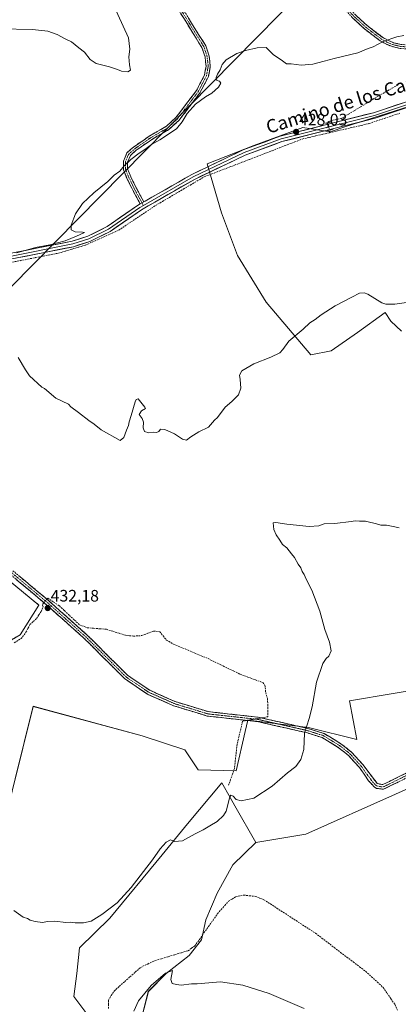
# Model space of a CAD drawing. Units: metres. Extents: x 598239 to 601730, y 4655094 to 4657455.
# Drawn here: x 599991 to 600220, y 4656050 to 4656645 of the extents above; entities that cross this region are included whole.
import ezdxf
from ezdxf.enums import TextEntityAlignment as Align

# ---------------------------------------------------------------- set-up
doc = ezdxf.new("R2010")
doc.units = ezdxf.units.M
doc.header["$MEASUREMENT"] = 0
for name, pattern in [('TRAZO_Y_PUNTO', [1, 0.5, -0.25, 0, -0.25]), ('TRAZOS', [0.75, 0.5, -0.25]), ('TRAZOS2', [0.375, 0.25, -0.125]), ('TRAZOSX2', [1.5, 1, -0.5])]:
    doc.linetypes.add(name, pattern=pattern)
for name, color, linetype, lineweight in [('Alambrada', 19, 'TRAZOS', 0), ('Camino', 19, 'TRAZOSX2', 0), ('Camino Cxs', 19, 'Continuous', 0), ('Camino eje', 19, 'TRAZO_Y_PUNTO', 0), ('Carátula', 7, 'Continuous', 5), ('Corriente artificial lineal', 5, 'TRAZOSX2', 13), ('Corriente artificial lineal oculto', 135, 'TRAZO_Y_PUNTO', 13), ('Cultivos herbáceos CxS', 92, 'Continuous', 0), ('Cultivos leñosos CxS', 92, 'Continuous', 0), ('Curva de nivel normal', 36, 'Continuous', 0), ('Layer 0', 7, 'Continuous', 0), ('Núcleo urbano CxS', 19, 'Continuous', 0), ('Pastizal CxS', 92, 'Continuous', 0), ('Puente lineal', 2, 'TRAZOS2', 0), ('Punto de cota en terreno', 7, 'Continuous', 0), ('Rótulo de punto de cota en terreno', 19, 'Continuous', 0), ('Tendido', 6, 'Continuous', 0), ('Texto cartográfico', 19, 'Continuous', 0)]:
    doc.layers.add(name, color=color, linetype=linetype, lineweight=lineweight)
doc.styles.add('Arial', font='txt', dxfattribs={"height": 0.2})

# ---------------------------------------------------------------- blocks, each defined once
blk = doc.blocks.new('*U150')
at = {"layer": 'Cultivos herbáceos CxS', "color": 92, "linetype": 'Continuous', "lineweight": 0}
for points in [[(600064.9419, 4656043.0129, 440.6085), (600068.6573, 4656057.6537, 440.4183), (600079.3847, 4656068.5323, 440.0252), (600093.2881, 4656079.4337, 439.7942), (600100.8469, 4656089.0195, 439.5821), (600103.3085, 4656101.1087, 439.1597), (600110.1919, 4656117.0435, 439.0181), (600119.6063, 4656134.2667, 438.5483), (600133.4923, 4656147.7099, 438.2713), (600163.7919, 4656152.8025, 437.7965), (600272.0845, 4656201.0915, 436.6139)], [(600289.3831, 4656612.1935, 427.2564), (600187.3337, 4656579.7645, 427.5238), (600178.4879, 4656576.7491, 427.5575), (600161.8325, 4656579.5253, 427.8391), (600132.3863, 4656568.4835, 428.1394), (600104.1671, 4656557.4419, 428.3152), (600112.7553, 4656527.9961, 428.1948), (600122.5703, 4656502.2317, 428.5831), (600139.7467, 4656474.0133, 429.0401), (600166.7383, 4656442.1143, 431.1499), (600179.0075, 4656444.5677, 431.9255), (600194.9577, 4656455.6095, 431.7164), (600211.6977, 4656467.7833, 431.025), (600215.0065, 4656462.5835, 431.7046), (600221.5625, 4656456.4461, 431.709)], [(600269.1587, 4656246.4559, 435.582), (600190.1347, 4656233.2863, 436.68), (600194.5243, 4656209.8729, 436.8724), (600165.2563, 4656217.1899, 435.3608), (600141.7275, 4656220.0137, 434.12), (600135.8993, 4656220.7131, 433.9535), (600128.6715, 4656221.5805, 433.7211), (600127.0813, 4656214.6425, 433.8833), (600121.6631, 4656191.0023, 434.3417), (600098.7109, 4656191.5491, 433.2484), (600090.6917, 4656203.5777, 432.8767), (600064.9153, 4656212.1699, 432.7872), (599999.0423, 4656229.9273, 433.0983), (599961.0237, 4656077.3179, 436.4798)], [(599985.0101, 4656269.4001, 432.4749), (599991.2401, 4656273.1401, 432.3532), (600002.6501, 4656291.0001, 432.061), (599980.6301, 4656309.0601, 432.3426)]]:
    blk.add_polyline3d(points, dxfattribs=at)
blk = doc.blocks.new('*U201')
at = {"layer": 'Curva de nivel normal', "color": 36, "linetype": 'Continuous', "lineweight": 0}
blk.add_polyline3d([(600040.55, 4656668.95, 435), (600056.67, 4656633.59, 435), (600057.54, 4656626.73, 435), (600056.98, 4656622.18, 435), (600057.26, 4656617.35, 435), (600057.92, 4656614.06, 435), (600056.34, 4656613.05, 435), (600052.44, 4656613.44, 435), (600050.03, 4656614.51, 435), (600045.13, 4656616.1, 435), (600037.17, 4656618.13, 435), (600033.47, 4656620.42, 435), (600030.13, 4656624.88, 435), (600026.8, 4656627.63, 435), (600022.31, 4656631.17, 435), (600018.46, 4656632.99, 435), (600013.65, 4656635.51, 435), (600007.95, 4656637.68, 435), (599998.67, 4656638.67, 435), (599979.02, 4656639.08, 435), (599966.18, 4656641.04, 435), (599961.07, 4656644.44, 435), (599958.97, 4656647.52, 435)], dxfattribs=at)
blk = doc.blocks.new('*U205')
at = {"layer": 'Curva de nivel normal', "color": 36, "linetype": 'Continuous', "lineweight": 0}
for points in [[(600231.69, 4656474.68, 430), (600217.45, 4656472.84, 430), (600212.06, 4656472.78, 430), (600209.65, 4656473.65, 430), (600201.17, 4656478.72, 430), (600199.02, 4656479.52, 430), (600196.07, 4656479.39, 430), (600191.56, 4656476.98, 430), (600181.43, 4656471.69, 430), (600172.96, 4656466.42, 430), (600169.44, 4656463.52, 430), (600166.1, 4656461.44, 430), (600162.1, 4656457.68, 430), (600153.44, 4656450.52, 430), (600149.95, 4656445.34, 430), (600148.14, 4656443.37, 430), (600142.61, 4656440.74, 430), (600132.44, 4656436.71, 430), (600125.07, 4656432.53, 430), (600123.7, 4656429.81, 430), (600124.17, 4656427.27, 430), (600124.44, 4656422.13, 430), (600123.07, 4656417.95, 430), (600118.98, 4656414.06, 430), (600114.96, 4656410.53, 430), (600110.49, 4656404.29, 430), (600108.68, 4656402.77, 430), (600104.96, 4656398.54, 430), (600099.18, 4656395.58, 430), (600094.3, 4656392.6, 430), (600091.78, 4656390.7, 430), (600089.28, 4656391.18, 430), (600084.47, 4656394.48, 430), (600078.62, 4656397.16, 430), (600075.98, 4656397.32, 430), (600074.91, 4656395.9, 430), (600073.65, 4656395.32, 430), (600071.64, 4656395.42, 430), (600068.87, 4656395.08, 430), (600066.25, 4656395.84, 430), (600065.6, 4656398.02, 430), (600065.79, 4656401.47, 430), (600064.91, 4656403.8, 430), (600063.16, 4656406.22, 430), (600064.56, 4656408.31, 430), (600066.88, 4656409.71, 430), (600066.64, 4656410.51, 430), (600062.53, 4656415.56, 430), (600061.24, 4656415.22, 430), (600060.61, 4656413.79, 430), (600058.39, 4656405.57, 430), (600057.08, 4656401.71, 430), (600056.6, 4656399.59, 430), (600055.41, 4656396.74, 430), (600053.85, 4656392.26, 430), (600051.6, 4656390.44, 430), (600040.24, 4656396.98, 430), (600036, 4656400.35, 430), (600032.7, 4656402.44, 430), (600026.53, 4656407.4, 430), (600021.85, 4656410.72, 430), (600020.43, 4656412.3, 430), (600012.78, 4656416.03, 430), (600005.95, 4656421.82, 430), (600004.36, 4656422.56, 430), (599997, 4656429.54, 430), (599994.57, 4656433.07, 430), (599990.07, 4656440.57, 430)], [(599989.19, 4656503.79, 430), (600000.5, 4656507.04, 430), (600009.15, 4656508.67, 430), (600018.44, 4656511.05, 430), (600025.33, 4656513.8, 430), (600030.07, 4656515.98, 430), (600028.85, 4656516.21, 430), (600024.45, 4656516.41, 430), (600022.07, 4656517.68, 430), (600022.06, 4656520.45, 430), (600024.74, 4656527.26, 430), (600028.94, 4656533.64, 430), (600035.7, 4656539.97, 430), (600044.31, 4656546.84, 430), (600048.11, 4656550.64, 430), (600051.45, 4656553.14, 430), (600054.11, 4656556.38, 430), (600058.11, 4656560.12, 430), (600063.2, 4656563.95, 430), (600066.6, 4656566.12, 430), (600070.47, 4656569.14, 430), (600075.6, 4656571.95, 430), (600085.61, 4656578.62, 430), (600089.09, 4656582.95, 430), (600092.1, 4656587.8, 430), (600097.09, 4656593.49, 430), (600103.08, 4656598.04, 430), (600107.04, 4656600.24, 430), (600111.06, 4656603.76, 430), (600112.33, 4656606.28, 430), (600111.55, 4656607.42, 430), (600109.97, 4656607.87, 430), (600109.7, 4656609.62, 430), (600110.5, 4656611.73, 430), (600112.09, 4656614.33, 430), (600113.17, 4656617.4, 430), (600115.73, 4656620.2, 430), (600122.12, 4656624.13, 430), (600127.32, 4656625.88, 430), (600134.42, 4656627.5, 430), (600139.77, 4656627.74, 430), (600144.05, 4656623.52, 430), (600149.56, 4656619.6, 430), (600152.06, 4656617.93, 430), (600154.95, 4656617.82, 430), (600160.87, 4656617.07, 430), (600167.94, 4656617.78, 430), (600174.77, 4656619.42, 430), (600180.77, 4656621.19, 430), (600195.1, 4656624.6, 430), (600201.44, 4656627.24, 430), (600204.44, 4656628.18, 430), (600210.44, 4656631.43, 430), (600218.62, 4656634.13, 430), (600222.82, 4656634.95, 430)]]:
    blk.add_polyline3d(points, dxfattribs=at)
blk = doc.blocks.new('5PATER')
at = {"layer": 'Carátula', "linetype": 'Continuous', "lineweight": 5}
h = blk.add_hatch(color=250, dxfattribs=at)
edge = h.paths.add_edge_path()
edge.add_ellipse((0, 0.01), major_axis=(-1.33, -1.34), ratio=0.999422, start_angle=0, end_angle=360)

msp = doc.modelspace()

# ---------------------------------------------------------------- linework, layer by layer
at = {"layer": 'Alambrada', "color": 19, "linetype": 'TRAZOS', "lineweight": 0}
msp.add_polyline3d([(599974.33, 4656311.86, 432.28), (599980.63, 4656309.06, 432.32), (600002.65, 4656291, 432.28), (599991.24, 4656273.14, 432.19), (599985.01, 4656269.4, 432.26)], dxfattribs=at)
at = {"layer": 'Camino', "color": 19, "linetype": 'TRAZOSX2', "lineweight": 0}
for points in [[(600088.97, 4656774.78), (600090.5, 4656772.18), (600095.68, 4656764.48), (600124.9, 4656727.77), (600156.65, 4656691.92), (600182.05, 4656660.44), (600193.5, 4656647.61), (600200.75, 4656640.94), (600209.96, 4656633.95), (600213.2, 4656632.11), (600216.67, 4656630.66), (600221.1, 4656629.65), (600226.08, 4656629.26), (600246.25, 4656630.71), (600253.74, 4656630.91), (600257.24, 4656631.49), (600260.54, 4656632.29), (600262.85, 4656633.57), (600267.12, 4656636.59), (600274.7, 4656641.36), (600280.45, 4656643.82), (600283.48, 4656644.53)], [(600285.47, 4656641.99), (600283.82, 4656642.04), (600281.23, 4656641.44), (600275.87, 4656639.14), (600268.51, 4656634.51), (600264.18, 4656631.45), (600261.46, 4656629.95), (600257.74, 4656629.03), (600253.97, 4656628.42), (600246.38, 4656628.22), (600226.07, 4656626.76), (600220.73, 4656627.17), (600215.9, 4656628.27), (600212.09, 4656629.86), (600208.58, 4656631.86), (600199.14, 4656639.02), (600191.71, 4656645.85), (600180.14, 4656658.82), (600154.72, 4656690.33), (600122.99, 4656726.16), (600101.54, 4656753.1)], [(600063.77, 4656533.28), (600059.25, 4656541.6), (600055.77, 4656548.68), (600053.68, 4656553.97), (600053.68, 4656559.09), (600055.74, 4656564.08), (600059.71, 4656567.63), (600069.21, 4656574.18), (600079.59, 4656580.23), (600085.36, 4656585.49), (600089.92, 4656591.48), (600097.79, 4656601.84), (600102.55, 4656611.11), (600103.54, 4656616.43), (600102.92, 4656622.07), (600101.02, 4656627.76), (600095.68, 4656636.23), (600083.5, 4656656.09)], [(600085.64, 4656657.38), (600097.8, 4656637.55), (600103.3, 4656628.83), (600105.37, 4656622.61), (600106.07, 4656616.34), (600104.94, 4656610.29), (600099.92, 4656600.51), (600091.91, 4656589.97), (600087.21, 4656583.79), (600081.08, 4656578.2), (600070.55, 4656572.07), (600061.26, 4656565.66), (600057.83, 4656562.6), (600056.18, 4656558.59), (600056.18, 4656554.45), (600058.06, 4656549.69), (600061.47, 4656542.75), (600065.94, 4656534.52)], [(599986.84, 4656311.83), (600008.97, 4656293.28), (600031.83, 4656272.86), (600056.11, 4656248.7), (600069.56, 4656239.6), (600084.86, 4656232.81), (600104.77, 4656226.71), (600135, 4656223.36), (600164.86, 4656216.64), (600174.77, 4656213.5), (600184.88, 4656207.38), (600191.27, 4656202.3), (600198.29, 4656194.63), (600206.83, 4656183.29), (600210.2, 4656182.63), (600231.97, 4656193.37)], [(600210.67, 4656179.85), (600206.46, 4656180.39), (600205.12, 4656181.17), (600201.59, 4656185.01), (600196.18, 4656192.95), (600189.43, 4656200.32), (600183.34, 4656205.16), (600173.65, 4656211.03), (600164.15, 4656214.04), (600134.55, 4656220.7), (600104.22, 4656224.06), (600083.92, 4656230.28), (600068.25, 4656237.23), (600054.39, 4656246.61), (600029.98, 4656270.9), (600007.2, 4656291.25), (599985.29, 4656309.62)], [(600233.06, 4656190.9), (600210.67, 4656179.85)]]:
    msp.add_lwpolyline(points, dxfattribs=at)
at = {"layer": 'Camino Cxs', "color": 19, "linetype": 'Continuous', "lineweight": 0}
msp.add_lwpolyline([(600065.94, 4656534.52), (600063.77, 4656533.28)], dxfattribs=at)
for points in [[(600092.93, 4656645.49, 431.26), (600095.37, 4656641.52, 431.11), (600097.8, 4656637.55, 430.96), (600099.63, 4656634.65, 430.87), (600101.47, 4656631.74, 430.75), (600103.3, 4656628.83, 430.6), (600104.34, 4656625.72, 430.48), (600105.37, 4656622.61, 430.36), (600105.72, 4656619.48, 430.3), (600106.07, 4656616.34, 430.22), (600105.51, 4656613.32, 430.21), (600104.94, 4656610.29, 430.22), (600103.27, 4656607.03, 430.29), (600101.59, 4656603.77, 430.33), (600099.92, 4656600.51, 430.33), (600097.25, 4656596.99, 430.28), (600094.58, 4656593.48, 430.03), (600091.91, 4656589.97, 430.1), (600089.56, 4656586.88, 429.97), (600087.21, 4656583.79, 430.02), (600084.14, 4656581, 429.98), (600081.08, 4656578.2, 430), (600077.57, 4656576.16, 429.96), (600074.06, 4656574.12, 430.05), (600070.55, 4656572.07, 429.93), (600067.46, 4656569.94, 430.04), (600064.36, 4656567.8, 430.07), (600061.26, 4656565.66, 430.14), (600057.83, 4656562.6, 430.16), (600056.18, 4656558.59, 429.96), (600056.18, 4656554.45, 429.33), (600057.12, 4656552.07, 429.11), (600058.06, 4656549.69, 429.08), (600059.76, 4656546.22, 429), (600061.47, 4656542.75, 428.88), (600063.7, 4656538.64, 428.81), (600065.94, 4656534.52, 428.67), (600063.77, 4656533.28, 428.74), (600061.51, 4656537.44, 428.83), (600059.25, 4656541.6, 428.98), (600057.51, 4656545.14, 429.07), (600055.77, 4656548.68, 429.17), (600054.73, 4656551.33, 429.34), (600053.68, 4656553.97, 429.65), (600053.68, 4656556.53, 430.07), (600053.68, 4656559.09, 430.41), (600054.71, 4656561.58, 430.38), (600055.74, 4656564.08, 430.41), (600057.73, 4656565.86, 430.33), (600059.71, 4656567.63, 430.28), (600062.88, 4656569.82, 430.22), (600066.05, 4656572, 430.17), (600069.21, 4656574.18, 430.13), (600072.67, 4656576.2, 430.1), (600076.13, 4656578.21, 430.08), (600079.59, 4656580.23, 430.11), (600082.47, 4656582.86, 430.14), (600085.36, 4656585.49, 430.23), (600087.64, 4656588.48, 430.28), (600089.92, 4656591.48, 430.37), (600092.54, 4656594.93, 430.5), (600095.17, 4656598.39, 430.71), (600097.79, 4656601.84, 430.62), (600099.38, 4656604.93, 430.58), (600100.97, 4656608.02, 430.46), (600102.55, 4656611.11, 430.38), (600103.05, 4656613.77, 430.38), (600103.54, 4656616.43, 430.39), (600103.23, 4656619.25, 430.44), (600102.92, 4656622.07, 430.48), (600101.97, 4656624.91, 430.57), (600101.02, 4656627.76, 430.66), (600099.24, 4656630.58, 430.78), (600097.46, 4656633.41, 430.88), (600095.68, 4656636.23, 430.98), (600093.24, 4656640.21, 431.12), (600090.8, 4656644.18, 431.27), (600088.37, 4656648.15, 431.43)], [(600220.73, 4656627.17, 429.4), (600215.9, 4656628.27, 429.58), (600212.09, 4656629.86, 429.8), (600208.58, 4656631.86, 430.04), (600205.44, 4656634.25, 430.27), (600202.29, 4656636.64, 430.53), (600199.14, 4656639.02, 430.74), (600196.67, 4656641.3, 430.94), (600194.19, 4656643.58, 431.22), (600191.71, 4656645.85, 431.55)], [(600193.5, 4656647.61, 431.73), (600197.12, 4656644.28, 431.27), (600200.75, 4656640.94, 430.98), (600203.82, 4656638.61, 430.71), (600206.89, 4656636.28, 430.45), (600209.96, 4656633.95, 430.17), (600213.2, 4656632.11, 429.94), (600216.67, 4656630.66, 429.72), (600221.1, 4656629.65, 429.51)], [(600219.63, 4656184.27, 437.12), (600215.15, 4656182.06, 437.19), (600210.67, 4656179.85, 437.3), (600206.46, 4656180.39, 437.35), (600205.12, 4656181.17, 437.31), (600203.36, 4656183.09, 437.22), (600201.59, 4656185.01, 437.15), (600198.89, 4656188.98, 436.96), (600196.18, 4656192.95, 436.92), (600192.81, 4656196.64, 436.72), (600189.43, 4656200.32, 436.61), (600186.39, 4656202.74, 436.46), (600183.34, 4656205.16, 436.24), (600180.11, 4656207.12, 436.04), (600176.88, 4656209.07, 435.82), (600173.65, 4656211.03, 435.66), (600168.9, 4656212.54, 435.39), (600164.15, 4656214.04, 435.06), (600159.92, 4656214.99, 434.8), (600155.69, 4656215.94, 434.57), (600151.46, 4656216.89, 434.38), (600147.24, 4656217.85, 434.25), (600143.01, 4656218.8, 434.08), (600138.78, 4656219.75, 433.86), (600134.55, 4656220.7, 433.6), (600130.22, 4656221.18, 433.36), (600125.88, 4656221.66, 433.07), (600121.55, 4656222.14, 432.91), (600117.22, 4656222.62, 432.93), (600112.89, 4656223.1, 432.88), (600108.55, 4656223.58, 432.8), (600104.22, 4656224.06, 432.65), (600100.16, 4656225.3, 432.47), (600096.1, 4656226.55, 432.46), (600092.04, 4656227.79, 432.38), (600087.98, 4656229.04, 432.36), (600083.92, 4656230.28, 432.29), (600080, 4656232.02, 432.26), (600076.09, 4656233.76, 432.39), (600072.17, 4656235.49, 432.35), (600068.25, 4656237.23, 432.38), (600064.79, 4656239.58, 432.37), (600061.32, 4656241.92, 432.44), (600057.86, 4656244.27, 432.44), (600054.39, 4656246.61, 432.43), (600050.9, 4656250.08, 432.48), (600047.42, 4656253.55, 432.55), (600043.93, 4656257.02, 432.65), (600040.44, 4656260.49, 432.7), (600036.95, 4656263.96, 432.62), (600033.47, 4656267.43, 432.48), (600029.98, 4656270.9, 432.34), (600026.73, 4656273.81, 432.24), (600023.47, 4656276.71, 432.13), (600020.22, 4656279.62, 432.09), (600016.96, 4656282.53, 432.07), (600013.71, 4656285.44, 432.05), (600010.45, 4656288.34, 432.08), (600007.2, 4656291.25, 432.05), (600003.55, 4656294.31, 432.14), (599999.9, 4656297.37, 432.14), (599996.25, 4656300.44, 432.14), (599992.59, 4656303.5, 432.11), (599988.94, 4656306.56, 432.11)], [(599990.53, 4656308.74, 431.89), (599994.22, 4656305.65, 431.95), (599997.91, 4656302.56, 431.97), (600001.59, 4656299.46, 431.98), (600005.28, 4656296.37, 431.97), (600008.97, 4656293.28, 431.96), (600012.24, 4656290.36, 431.96), (600015.5, 4656287.45, 431.87), (600018.77, 4656284.53, 431.93), (600022.03, 4656281.61, 431.95), (600025.3, 4656278.69, 431.98), (600028.56, 4656275.78, 432.07), (600031.83, 4656272.86, 432.29), (600035.3, 4656269.41, 432.46), (600038.77, 4656265.96, 432.7), (600042.24, 4656262.51, 432.74), (600045.7, 4656259.05, 432.7), (600049.17, 4656255.6, 432.62), (600052.64, 4656252.15, 432.47), (600056.11, 4656248.7, 432.36), (600059.47, 4656246.43, 432.32), (600062.84, 4656244.15, 432.28), (600066.2, 4656241.88, 432.15), (600069.56, 4656239.6, 432.26), (600073.39, 4656237.9, 432.21), (600077.21, 4656236.21, 432.18), (600081.04, 4656234.51, 432.12), (600084.86, 4656232.81, 432.1), (600088.84, 4656231.59, 432.19), (600092.82, 4656230.37, 432.29), (600096.81, 4656229.15, 432.37), (600100.79, 4656227.93, 432.2), (600104.77, 4656226.71, 432.38), (600109.09, 4656226.23, 432.58), (600113.41, 4656225.75, 432.75), (600117.73, 4656225.27, 432.82), (600122.04, 4656224.8, 432.82), (600126.36, 4656224.32, 433), (600130.68, 4656223.84, 433.12), (600135, 4656223.36, 433.31), (600139.27, 4656222.4, 433.66), (600143.53, 4656221.44, 433.98), (600147.8, 4656220.48, 434.2), (600152.06, 4656219.52, 434.37), (600156.33, 4656218.56, 434.58), (600160.59, 4656217.6, 434.79), (600164.86, 4656216.64, 435.04), (600168.16, 4656215.59, 435.29), (600171.47, 4656214.55, 435.57), (600174.77, 4656213.5, 435.78), (600178.14, 4656211.46, 435.92), (600181.51, 4656209.42, 436.16), (600184.88, 4656207.38, 436.45), (600188.08, 4656204.84, 436.66), (600191.27, 4656202.3, 436.85), (600193.61, 4656199.74, 436.84), (600195.95, 4656197.19, 436.96), (600198.29, 4656194.63, 436.98), (600201.14, 4656190.85, 437.07), (600203.98, 4656187.07, 437.14), (600206.83, 4656183.29, 437.29), (600210.2, 4656182.63, 437.2), (600214.55, 4656184.78, 437.09), (600218.91, 4656186.93, 437.04), (600223.26, 4656189.07, 437.07)]]:
    msp.add_polyline3d(points, dxfattribs=at)
at = {"layer": 'Camino eje', "color": 19, "linetype": 'TRAZO_Y_PUNTO', "lineweight": 0}
for points in [[(600100.07, 4656756.96), (600123.95, 4656726.97), (600155.7, 4656691.11), (600181.1, 4656659.63), (600192.6, 4656646.73), (600199.95, 4656639.98), (600209.27, 4656632.91), (600212.65, 4656630.99), (600216.28, 4656629.47), (600220.92, 4656628.41), (600226.07, 4656628.01), (600246.32, 4656629.47), (600253.86, 4656629.66), (600257.49, 4656630.26), (600261, 4656631.12), (600263.51, 4656632.51), (600267.81, 4656635.55), (600275.29, 4656640.25), (600280.84, 4656642.63), (600283.69, 4656643.29), (600284.47, 4656643.27)], [(600084.57, 4656656.74), (600096.74, 4656636.89), (600102.16, 4656628.29), (600104.15, 4656622.34), (600104.81, 4656616.39), (600103.75, 4656610.7), (600098.85, 4656601.17), (600086.29, 4656584.64), (600080.33, 4656579.21), (600069.88, 4656573.13), (600060.49, 4656566.65), (600056.78, 4656563.34), (600054.93, 4656558.84), (600054.93, 4656554.21), (600056.92, 4656549.18), (600060.36, 4656542.17), (600064.85, 4656533.9)], [(600064.85, 4656533.9), (600065.67, 4656532.4)], [(599986.07, 4656310.73), (600008.09, 4656292.27), (600030.91, 4656271.88), (600055.25, 4656247.66), (600068.91, 4656238.42), (600084.39, 4656231.55), (600104.5, 4656225.39), (600134.78, 4656222.03), (600164.51, 4656215.34), (600174.21, 4656212.27), (600184.11, 4656206.27), (600190.35, 4656201.31), (600197.24, 4656193.79), (600199.94, 4656189.82), (600204.21, 4656184.15), (600205.98, 4656182.23), (600206.65, 4656181.84), (600208.33, 4656181.51), (600210.44, 4656181.24), (600232.52, 4656192.14)]]:
    msp.add_lwpolyline(points, dxfattribs=at)
at = {"layer": 'Corriente artificial lineal', "color": 5, "linetype": 'TRAZOSX2', "lineweight": 13}
for points in [[(600177.28, 4656582.39, 427.83), (600177.23, 4656583.02, 427.88), (600181.51, 4656584.13, 427.87), (600185.8, 4656585.24, 427.76), (600189.46, 4656587.46, 427.85), (600193.11, 4656589.68, 427.84), (600196.77, 4656591.9, 427.77), (600200.42, 4656594.12, 427.67), (600204.08, 4656596.34, 427.68), (600207.73, 4656598.56, 427.7), (600211.79, 4656600.88, 427.65), (600215.85, 4656603.19, 427.64), (600219.91, 4656605.51, 427.61)], [(600178.1, 4656576.29, 427.55), (600182.85, 4656577.39, 427.43), (600187.6, 4656578.49, 427.4), (600192.36, 4656579.6, 427.52), (600197.11, 4656580.7, 427.48), (600201.86, 4656581.8, 427.43), (600206.51, 4656583.37, 427.17), (600211.16, 4656584.94, 427.47), (600215.81, 4656586.51, 427.35), (600220.46, 4656588.08, 427.17)], [(599986.6, 4656498.14, 429.9), (599991.27, 4656499.05, 429.92), (599995.94, 4656499.96, 429.71), (600000.61, 4656500.87, 429.58), (600005.27, 4656501.78, 429.49), (600009.94, 4656502.69, 429.39), (600014.61, 4656503.6, 429.41), (600018.64, 4656504.82, 429.47), (600022.67, 4656506.04, 429.42), (600026.7, 4656507.25, 429.24), (600030.73, 4656508.47, 429.29), (600034.74, 4656510.27, 429.38), (600038.75, 4656512.07, 429.23), (600042.77, 4656513.87, 429.09), (600046.78, 4656515.67, 429.03), (600050.79, 4656517.47, 428.83), (600054.49, 4656519.94, 428.75), (600058.18, 4656522.41, 428.73), (600061.88, 4656524.89, 428.76), (600065.57, 4656527.36, 428.63), (600069.27, 4656529.83, 428.66), (600072.96, 4656532.3, 428.57), (600077.16, 4656534.78, 428.56), (600081.36, 4656537.25, 428.4), (600085.56, 4656539.73, 428.59), (600089.76, 4656542.2, 428.4), (600093.96, 4656544.68, 428.32), (600098.16, 4656547.15, 428.21), (600102.36, 4656549.63, 428.11), (600106.92, 4656551.39, 428.27), (600111.48, 4656553.14, 428.15), (600116.04, 4656554.9, 428.15), (600120.59, 4656556.66, 428.13), (600125.15, 4656558.41, 428.09), (600129.71, 4656560.17, 428.06), (600134.27, 4656561.93, 428.03), (600138.83, 4656563.69, 428), (600143.39, 4656565.44, 428), (600147.94, 4656567.2, 428.01), (600152.5, 4656568.96, 428.02), (600157.06, 4656570.71, 427.93), (600161.62, 4656572.47, 427.55), (600165.74, 4656573.43, 427.45), (600169.86, 4656574.38, 427.53), (600173.98, 4656575.34, 427.6), (600178.1, 4656576.29, 427.55)], [(600178.1, 4656576.29, 427.55), (600177.89, 4656577.81, 427.53)], [(600007.36, 4656294.63, 431.96), (600007.89, 4656295.27, 431.94), (600011.43, 4656292.91, 431.91), (600014.98, 4656290.56, 431.84), (600018.01, 4656287.71, 431.83), (600021.04, 4656284.86, 431.86), (600024.07, 4656282.01, 431.95), (600027.1, 4656279.16, 431.91), (600031.76, 4656277.35, 431.85), (600035.62, 4656277.05, 431.98), (600039.49, 4656276.74, 432.02), (600043.35, 4656276.44, 432.12), (600047.18, 4656275.25, 432.32), (600051, 4656274.06, 431.97), (600054.83, 4656272.87, 432.04), (600057.32, 4656272.58, 432.1), (600059.81, 4656272.29, 432.15), (600064.77, 4656272.67, 431.92), (600068.26, 4656274.03, 431.73), (600071.75, 4656275.39, 431.65), (600075.51, 4656275.01, 431.77), (600077.57, 4656272.49, 431.89), (600079.62, 4656269.96, 431.98), (600083.93, 4656267.46, 432.01), (600088.08, 4656265.72, 432.01), (600092.24, 4656263.98, 431.97), (600096.39, 4656262.23, 432.03), (600100.55, 4656260.49, 432.05), (600104.7, 4656258.75, 431.96), (600108.59, 4656256.86, 432.1), (600112.48, 4656254.97, 432.24), (600116.38, 4656253.07, 432.13), (600120.27, 4656251.18, 432.37), (600124.16, 4656249.29, 432.61), (600128.72, 4656247.6, 432.8), (600133.28, 4656245.91, 432.93), (600137.84, 4656244.22, 433.1), (600139.01, 4656242.69, 433.23), (600139.52, 4656238.16, 433.37), (600140.65, 4656234.52, 433.57), (600140.73, 4656230.9, 433.55), (600140.8, 4656227.28, 433.56), (600140.88, 4656223.66, 433.7), (600136.83, 4656222.95, 433.44)], [(599987.76, 4656268.27, 432.19), (599991.8, 4656270.79, 432.26), (599994.8, 4656274.69, 432.22), (599995.98, 4656276.98, 432.11), (599997.16, 4656279.26, 432.06), (599999.18, 4656281.12, 432.13), (600001.2, 4656282.99, 432), (600002.58, 4656285.11, 432.11), (600003.97, 4656287.22, 432.22), (600005.13, 4656290.08, 432.17), (600004.71, 4656291.46, 432.16), (600005.63, 4656292.56, 432.08)], [(600128.11, 4656221.41, 433.19), (600125.58, 4656220.97, 433.09), (600124.46, 4656216.29, 433.33), (600123.35, 4656211.6, 433.39), (600122.23, 4656206.92, 433.36), (600121.7, 4656202.09, 433.52), (600121.17, 4656197.26, 433.81), (600120.64, 4656192.43, 433.87), (600119.47, 4656189.05, 433.92), (600118.31, 4656185.67, 433.9), (600117.14, 4656182.29, 433.88)], [(600044.69, 4656047.52, 438.44), (600044.63, 4656050.02, 438.38), (600044.57, 4656052.52, 438.26), (600046.29, 4656055.28, 438.29), (600048, 4656058.03, 438.5), (600051.19, 4656060.89, 438.54), (600054.38, 4656063.74, 438.44), (600057.58, 4656066.6, 438.48), (600060.77, 4656069.45, 438.28), (600063.96, 4656072.31, 438.37), (600068.32, 4656074.33, 438.45), (600072.68, 4656076.34, 438.52), (600076.69, 4656077.54, 438.47), (600080.69, 4656078.75, 438.77), (600084.7, 4656079.95, 438.94), (600088.7, 4656081.16, 438.88), (600092.71, 4656082.36, 438.76), (600094.74, 4656083.86, 438.7), (600096.76, 4656085.35, 438.84), (600099.49, 4656089.21, 438.8), (600102.23, 4656093.08, 438.68), (600104.96, 4656096.94, 438.95), (600107.7, 4656100.81, 439.03), (600110.43, 4656104.67, 438.95), (600112.63, 4656107.18, 438.82), (600114.84, 4656109.68, 438.88), (600117.04, 4656112.19, 439), (600119.23, 4656113.57, 438.86), (600121.42, 4656114.94, 438.84), (600126.3, 4656115.92, 438.99), (600129.76, 4656115.55, 438.92), (600133.21, 4656115.18, 438.8), (600135.83, 4656114.16, 438.58), (600138.44, 4656113.14, 438.55), (600142.33, 4656110.61, 438.9), (600146.22, 4656108.09, 438.48), (600150.11, 4656105.56, 438.66), (600154, 4656103.04, 438.6), (600157.88, 4656100.51, 438.81), (600161.77, 4656097.98, 438.59), (600165.66, 4656095.46, 438.62), (600169.55, 4656092.93, 438.63), (600173.35, 4656090.04, 438.81), (600177.14, 4656087.16, 438.67), (600180.94, 4656084.27, 438.61), (600184.73, 4656081.38, 438.81), (600188.53, 4656078.49, 438.72), (600192.32, 4656075.61, 438.79), (600196.12, 4656072.72, 438.62), (600199.91, 4656069.83, 438.88), (600203.41, 4656066.6, 438.94), (600206.91, 4656063.36, 438.8), (600210.41, 4656060.13, 439), (600212.75, 4656056.77, 439.18), (600215.09, 4656053.41, 438.98), (600217.43, 4656050.05, 439.12), (600219.11, 4656046.29, 439.15)]]:
    msp.add_polyline3d(points, dxfattribs=at)
at = {"layer": 'Corriente artificial lineal oculto', "color": 135, "linetype": 'TRAZO_Y_PUNTO', "lineweight": 13}
for points in [[(600177.89, 4656577.81, 427.53), (600177.28, 4656582.39, 427.83)], [(600005.63, 4656292.56, 432.08), (600007.36, 4656294.63, 431.96)], [(600136.83, 4656222.95, 433.44), (600132.47, 4656222.18, 433.35), (600128.11, 4656221.41, 433.19)]]:
    msp.add_polyline3d(points, dxfattribs=at)
at = {"layer": 'Cultivos herbáceos CxS', "color": 92, "linetype": 'Continuous', "lineweight": 0}
for points in [[(600289.38, 4656612.19, 427.26), (600187.33, 4656579.76, 427.52), (600178.49, 4656576.75, 427.56), (600161.83, 4656579.53, 427.84), (600132.39, 4656568.48, 428.14), (600104.17, 4656557.44, 428.32), (600112.76, 4656528, 428.19), (600122.57, 4656502.23, 428.58), (600139.75, 4656474.01, 429.04), (600166.74, 4656442.11, 431.15), (600179.01, 4656444.57, 431.93), (600194.96, 4656455.61, 431.72), (600211.7, 4656467.78, 431.03), (600215.01, 4656462.58, 431.7), (600221.56, 4656456.45, 431.71)], [(599917.75, 4656217.68, 433.94), (599919.81, 4656219.96, 433.92), (599939.55, 4656241.77, 433.08), (599961.14, 4656255.07, 432.61), (599985.01, 4656269.4, 432.47), (599991.24, 4656273.14, 432.35), (600002.65, 4656291, 432.06), (599980.63, 4656309.06, 432.34), (599974.33, 4656311.86, 432.36), (599954.05, 4656320.89, 432.72), (599930.73, 4656335.32, 433.87), (599902.69, 4656354.62, 434.92), (599897.56, 4656345.78, 435.15), (599882.21, 4656320.23, 435.47), (599877.44, 4656311.51, 435.01), (599872.87, 4656303.41, 435.01), (599866.02, 4656291.99, 435.05), (599900.24, 4656274.99, 433.92), (599894.89, 4656265.43, 433.9), (599894.23, 4656263.73, 433.91), (599881.2, 4656229.91, 433.79), (599882.44, 4656229.5, 433.73)], [(600269.16, 4656246.46, 435.58), (600190.13, 4656233.29, 436.68), (600194.52, 4656209.87, 436.87), (600165.26, 4656217.19, 435.36), (600141.73, 4656220.01, 434.12), (600135.9, 4656220.71, 433.95), (600128.67, 4656221.58, 433.72), (600127.08, 4656214.64, 433.88), (600121.66, 4656191, 434.34), (600098.71, 4656191.55, 433.25), (600090.69, 4656203.58, 432.88), (600064.92, 4656212.17, 432.79), (599999.04, 4656229.93, 433.1), (599961.02, 4656077.32, 436.48)], [(600133.49, 4656147.71, 438.27), (600163.79, 4656152.8, 437.8), (600272.08, 4656201.09, 436.61)], [(600133.49, 4656147.71, 438.27), (600119.61, 4656134.27, 438.55), (600110.19, 4656117.04, 439.02), (600103.31, 4656101.11, 439.16), (600100.85, 4656089.02, 439.58), (600093.29, 4656079.43, 439.79), (600079.38, 4656068.53, 440.03), (600068.66, 4656057.65, 440.42), (600064.94, 4656043.01, 440.61), (600061.25, 4656025.2, 440.64), (600054.35, 4656011.17, 440.69), (600038.61, 4655990.72, 441.14), (600005.62, 4655967.77, 440.84)]]:
    msp.add_polyline3d(points, dxfattribs=at)
at = {"layer": 'Cultivos leñosos CxS', "color": 92, "linetype": 'Continuous', "lineweight": 0}
for points in [[(600221.56, 4656456.45, 431.71), (600215.01, 4656462.58, 431.7), (600211.7, 4656467.78, 431.03), (600194.96, 4656455.61, 431.72), (600179.01, 4656444.57, 431.93), (600166.74, 4656442.11, 431.15), (600139.75, 4656474.01, 429.04), (600122.57, 4656502.23, 428.58), (600112.76, 4656528, 428.19), (600104.17, 4656557.44, 428.32), (600132.39, 4656568.48, 428.14), (600161.83, 4656579.53, 427.84), (600178.49, 4656576.75, 427.56), (600187.33, 4656579.76, 427.52), (600289.38, 4656612.19, 427.26)], [(600289.38, 4656612.19, 427.26), (600187.33, 4656579.76, 427.52), (600178.49, 4656576.75, 427.56), (600161.83, 4656579.53, 427.84), (600132.39, 4656568.48, 428.14), (600104.17, 4656557.44, 428.32), (600112.76, 4656528, 428.19), (600122.57, 4656502.23, 428.58), (600139.75, 4656474.01, 429.04), (600166.74, 4656442.11, 431.15), (600179.01, 4656444.57, 431.93), (600194.96, 4656455.61, 431.72), (600211.7, 4656467.78, 431.03), (600215.01, 4656462.58, 431.7), (600221.56, 4656456.45, 431.71)], [(599949.35, 4656039.63, 438.01), (599956.9, 4656051.12, 437.19), (599965.22, 4656075.51, 436.21), (599963.27, 4656077.52, 436.22), (599961.02, 4656077.32, 436.48), (599999.04, 4656229.93, 433.1), (600064.92, 4656212.17, 432.79), (600090.69, 4656203.58, 432.88), (600098.71, 4656191.55, 433.25), (600121.66, 4656191, 434.34), (600127.08, 4656214.64, 433.88), (600128.67, 4656221.58, 433.72), (600135.9, 4656220.71, 433.95), (600141.73, 4656220.01, 434.12), (600165.26, 4656217.19, 435.36), (600194.52, 4656209.87, 436.87), (600190.13, 4656233.29, 436.68), (600269.16, 4656246.46, 435.58)], [(600269.16, 4656246.46, 435.58), (600190.13, 4656233.29, 436.68), (600194.52, 4656209.87, 436.87), (600165.26, 4656217.19, 435.36), (600141.73, 4656220.01, 434.12), (600135.9, 4656220.71, 433.95), (600128.67, 4656221.58, 433.72), (600127.08, 4656214.64, 433.88), (600121.66, 4656191, 434.34), (600098.71, 4656191.55, 433.25), (600090.69, 4656203.58, 432.88), (600064.92, 4656212.17, 432.79), (599999.04, 4656229.93, 433.1), (599961.02, 4656077.32, 436.48)], [(600272.08, 4656201.09, 436.61), (600163.79, 4656152.8, 437.8), (600133.49, 4656147.71, 438.27), (600120.91, 4656169.78, 435.46), (600117.98, 4656174.92, 435.16), (600112.93, 4656183.78, 434.07), (600092.4, 4656158.94, 434.8), (600077.01, 4656140.31, 435.21), (600045.5, 4656101.96, 436.11), (600027.19, 4656084.04, 436.14), (600025.45, 4656068.54, 436.58), (600023.63, 4656054.63, 437.16), (600035.12, 4656039.52, 437.97)], [(600133.49, 4656147.71, 438.27), (600163.79, 4656152.8, 437.8), (600272.08, 4656201.09, 436.61)], [(600133.49, 4656147.71, 438.27), (600120.91, 4656169.78, 435.46), (600117.98, 4656174.92, 435.16), (600112.93, 4656183.78, 434.07), (600092.4, 4656158.94, 434.8), (600077.01, 4656140.31, 435.21), (600045.5, 4656101.96, 436.11), (600027.19, 4656084.04, 436.14), (600025.45, 4656068.54, 436.58), (600023.63, 4656054.63, 437.16), (600035.12, 4656039.52, 437.97), (600044.79, 4656034.07, 439.08), (600044.79, 4656024.4, 438.97), (599991.22, 4655989.58, 438.88)]]:
    msp.add_polyline3d(points, dxfattribs=at)
at = {"layer": 'Curva de nivel normal', "color": 36, "linetype": 'Continuous', "lineweight": 0}
for points in [[(599987.49, 4656106.55, 435), (599993.11, 4656102.71, 435), (599995.63, 4656101.86, 435), (599997.23, 4656100.84, 435), (600000.39, 4656099.94, 435), (600004.77, 4656099.48, 435), (600007.85, 4656100.09, 435), (600012.3, 4656100.19, 435), (600018.85, 4656099.44, 435), (600021.65, 4656099.59, 435), (600024.45, 4656099.27, 435), (600029.45, 4656099.2, 435), (600034.11, 4656100.2, 435), (600040.58, 4656104.16, 435), (600049.75, 4656111.28, 435), (600058.25, 4656120.46, 435), (600071.13, 4656137.17, 435), (600075.85, 4656143.91, 435), (600079.44, 4656147.86, 435), (600082.08, 4656149.41, 435), (600084.54, 4656148.33, 435), (600089.22, 4656148.73, 435), (600096.87, 4656152.89, 435), (600101.77, 4656155.28, 435), (600105.77, 4656157.75, 435), (600110.22, 4656160.38, 435), (600113.98, 4656163.98, 435), (600115.56, 4656166.66, 435), (600117.92, 4656175.36, 435), (600118.55, 4656176.38, 435), (600119.88, 4656175.77, 435), (600121.68, 4656173.76, 435), (600124.74, 4656172.94, 435), (600132.44, 4656174.53, 435), (600143.44, 4656181.82, 435), (600152.77, 4656189.87, 435), (600157.62, 4656193.61, 435), (600160.74, 4656197.81, 435), (600162.57, 4656203.94, 435), (600162.94, 4656213.74, 435), (600165.78, 4656222.62, 435), (600167.52, 4656229.65, 435), (600170.18, 4656244.58, 435), (600174.08, 4656255.86, 435), (600175.93, 4656258.81, 435), (600177.7, 4656260.13, 435), (600178.95, 4656263.51, 435), (600178.09, 4656268.75, 435), (600175.3, 4656276.28, 435), (600172.2, 4656287.31, 435), (600167.4, 4656300.09, 435), (600163.91, 4656306.74, 435), (600162.65, 4656309.52, 435), (600161.5, 4656311.38, 435), (600160.64, 4656313.51, 435), (600159.16, 4656315.87, 435), (600156.99, 4656319.87, 435), (600155.18, 4656322.06, 435), (600152.36, 4656325.58, 435), (600149.68, 4656327.56, 435), (600148.09, 4656330.31, 435), (600145.85, 4656333.4, 435), (600144.45, 4656336.71, 435), (600144.08, 4656340.82, 435), (600145.7, 4656340.96, 435), (600152.32, 4656339.87, 435), (600165.77, 4656338.48, 435), (600171.5, 4656338.83, 435), (600174.88, 4656340.05, 435), (600181.23, 4656340.32, 435), (600191.14, 4656341.61, 435), (600193.61, 4656341.98, 435), (600196.16, 4656341.78, 435), (600199.83, 4656341.71, 435), (600202.92, 4656340.96, 435), (600205.83, 4656340.35, 435), (600208.94, 4656339.32, 435), (600212.52, 4656339.4, 435), (600217.41, 4656338.29, 435), (600220.17, 4656337.71, 435)], [(600059.88, 4656045.93, 440), (600062.77, 4656052.04, 440), (600070.31, 4656061.27, 440), (600078.93, 4656068.8, 440), (600083.18, 4656070.41, 440), (600082.34, 4656064.9, 440), (600083, 4656062.56, 440), (600085.67, 4656061.9, 440), (600088.48, 4656061.56, 440), (600094.69, 4656062.41, 440), (600098.11, 4656062.35, 440), (600112.27, 4656063.54, 440), (600125.78, 4656061.56, 440), (600141.65, 4656056.53, 440), (600162.68, 4656047.44, 440)]]:
    msp.add_polyline3d(points, dxfattribs=at)
at = {"layer": 'Layer 0', "linetype": 'Continuous', "lineweight": 0}
for points in [[(600312.39, 4656620.75), (600205.64, 4656585.1), (600149.27, 4656570.9), (600127.2, 4656562.77), (600096.43, 4656548.12), (600064.51, 4656529.76), (600045.52, 4656516.61), (600033.41, 4656510.61), (600023.45, 4656507.47), (599984.3, 4656499.67), (599970.07, 4656498.46), (599945.29, 4656499.49), (599909.44, 4656505.3), (599886.02, 4656505.84), (599875.72, 4656504.46), (599826.99, 4656493.29), (599802.95, 4656487.18), (599795.27, 4656484.55)], [(600294.65, 4656616.62), (600205.16, 4656586.74), (600148.77, 4656572.54), (600126.54, 4656564.35), (600095.64, 4656549.64), (600065.67, 4656532.4)], [(600065.94, 4656534.52), (600094.84, 4656551.15), (600125.87, 4656565.92), (600148.26, 4656574.17), (600204.68, 4656588.38), (600293.16, 4656617.92)], [(599657.38, 4656456.78), (599671.05, 4656460.95), (599706.97, 4656470.57), (599737.41, 4656473.09), (599767.42, 4656478.56), (599801.99, 4656490.4), (599826.23, 4656496.62), (599875.11, 4656507.82), (599885.83, 4656509.26), (599909.76, 4656508.71), (599945.63, 4656502.89), (599970, 4656501.88), (599983.82, 4656503.06), (600022.61, 4656510.78), (600032.13, 4656513.79), (600043.78, 4656519.56), (600062.68, 4656532.65), (600063.77, 4656533.28)], [(600065.67, 4656532.4), (600063.6, 4656531.21), (600044.65, 4656518.09), (600032.77, 4656512.2), (600023.03, 4656509.13), (599984.06, 4656501.37), (599970.04, 4656500.17), (599945.46, 4656501.19), (599909.6, 4656507.01), (599885.93, 4656507.55), (599875.42, 4656506.14), (599826.61, 4656494.96), (599814.59, 4656491.9), (599802.47, 4656488.79), (599792.16, 4656485.26)], [(600065.94, 4656534.52), (600063.77, 4656533.28)]]:
    msp.add_lwpolyline(points, dxfattribs=at)
for points in [[(599988.67, 4656504.03, 430.03), (599993.52, 4656504.99, 430.07), (599998.37, 4656505.96, 430), (600003.22, 4656506.92, 429.93), (600008.06, 4656507.89, 429.85), (600012.91, 4656508.85, 429.85), (600017.76, 4656509.82, 429.84), (600022.61, 4656510.78, 429.76), (600027.37, 4656512.29, 429.6), (600032.13, 4656513.79, 429.51), (600036.01, 4656515.71, 429.5), (600039.9, 4656517.64, 429.42), (600043.78, 4656519.56, 429.27), (600047.56, 4656522.18, 429.22), (600051.34, 4656524.8, 429.11), (600055.12, 4656527.41, 429), (600058.9, 4656530.03, 428.86), (600062.68, 4656532.65, 428.77), (600063.77, 4656533.28, 428.74), (600065.94, 4656534.52, 428.68), (600066.7, 4656534.96, 428.66), (600070.72, 4656537.28, 428.67), (600074.74, 4656539.59, 428.58), (600078.76, 4656541.9, 428.52), (600082.78, 4656544.21, 428.5), (600086.8, 4656546.53, 428.5), (600090.82, 4656548.84, 428.46), (600094.84, 4656551.15, 428.4), (600099.27, 4656553.26, 428.38), (600103.71, 4656555.37, 428.34), (600108.14, 4656557.48, 428.31), (600112.57, 4656559.59, 428.28), (600117, 4656561.7, 428.27), (600121.44, 4656563.81, 428.2), (600125.87, 4656565.92, 428.19), (600130.35, 4656567.57, 428.15), (600134.83, 4656569.22, 428.13), (600139.3, 4656570.87, 428.12), (600143.78, 4656572.52, 428.1), (600148.26, 4656574.17, 428.07), (600152.96, 4656575.35, 428.03), (600157.66, 4656576.54, 427.96), (600162.37, 4656577.72, 427.89), (600167.07, 4656578.91, 427.91), (600171.77, 4656580.09, 427.85), (600176.47, 4656581.28, 427.77), (600181.17, 4656582.46, 427.78), (600185.87, 4656583.64, 427.68), (600190.58, 4656584.83, 427.69), (600195.28, 4656586.01, 427.63), (600199.98, 4656587.2, 427.53), (600204.68, 4656588.38, 427.47), (600209.34, 4656589.93, 427.41), (600213.99, 4656591.49, 427.33), (600218.65, 4656593.04, 427.31), (600223.31, 4656594.6, 427.31)], [(600219.56, 4656589.75, 427.21), (600214.92, 4656588.2, 427.3), (600210.28, 4656586.65, 427.42), (600205.64, 4656585.1, 427.29), (600200.94, 4656583.92, 427.43), (600196.25, 4656582.73, 427.52), (600191.55, 4656581.55, 427.56), (600186.85, 4656580.37, 427.48), (600182.15, 4656579.18, 427.46), (600177.46, 4656578, 427.54), (600172.76, 4656576.82, 427.68), (600168.06, 4656575.63, 427.64), (600163.36, 4656574.45, 427.57), (600158.67, 4656573.27, 427.78), (600153.97, 4656572.08, 428), (600149.27, 4656570.9, 428.04), (600144.86, 4656569.27, 428.05), (600140.44, 4656567.65, 428.06), (600136.03, 4656566.02, 428.07), (600131.61, 4656564.4, 428.07), (600127.2, 4656562.77, 428.12), (600122.8, 4656560.68, 428.16), (600118.41, 4656558.58, 428.2), (600114.01, 4656556.49, 428.2), (600109.62, 4656554.4, 428.23), (600105.22, 4656552.31, 428.28), (600100.83, 4656550.21, 428.14), (600096.43, 4656548.12, 428.28), (600092.44, 4656545.83, 428.36), (600088.45, 4656543.53, 428.36), (600084.46, 4656541.24, 428.49), (600080.47, 4656538.94, 428.37), (600076.48, 4656536.65, 428.53), (600072.49, 4656534.35, 428.54), (600068.5, 4656532.06, 428.6), (600064.51, 4656529.76, 428.67), (600060.71, 4656527.13, 428.72), (600056.91, 4656524.5, 428.8), (600053.12, 4656521.87, 428.89), (600049.32, 4656519.24, 428.99), (600045.52, 4656516.61, 429.1), (600041.48, 4656514.61, 429.15), (600037.45, 4656512.61, 429.29), (600033.41, 4656510.61, 429.39), (600030.09, 4656509.56, 429.36), (600026.77, 4656508.52, 429.3), (600023.45, 4656507.47, 429.45), (600018.56, 4656506.5, 429.58), (600013.66, 4656505.52, 429.55), (600008.77, 4656504.55, 429.54), (600003.88, 4656503.57, 429.61), (599998.98, 4656502.6, 429.7), (599994.09, 4656501.62, 429.82), (599989.19, 4656500.65, 429.93)], [(599917.75, 4656217.68, 433.66), (599939.55, 4656241.77, 433.01), (599961.14, 4656255.07, 432.54), (599985.01, 4656269.4, 432.26), (599991.24, 4656273.14, 432.19), (600002.65, 4656291, 432.28), (599980.63, 4656309.06, 432.32), (599974.33, 4656311.86, 432.28), (599954.05, 4656320.89, 432.83), (599930.73, 4656335.32, 433.97), (599902.69, 4656354.62, 434.84), (599897.56, 4656345.78, 435.2), (599882.21, 4656320.23, 435.45), (599877.44, 4656311.51, 435.14), (599872.87, 4656303.41, 435.09), (599866.02, 4656291.99, 435.16), (599900.24, 4656274.99, 434.11), (599894.89, 4656265.43, 434.06), (599881.2, 4656229.91, 433.94), (599917.75, 4656217.68, 433.66)]]:
    msp.add_polyline3d(points, dxfattribs=at)
msp.add_polyline3d([(599917.75, 4656217.68, 433.66), (599881.2, 4656229.91, 433.94), (599894.89, 4656265.43, 434.06), (599900.24, 4656274.99, 434.11), (599866.02, 4656291.99, 435.16), (599872.87, 4656303.41, 435.09), (599877.44, 4656311.51, 435.14), (599882.21, 4656320.23, 435.45), (599897.56, 4656345.78, 435.2), (599902.69, 4656354.62, 434.84), (599930.73, 4656335.32, 433.97), (599954.05, 4656320.89, 432.83), (599974.33, 4656311.86, 432.28), (599980.63, 4656309.06, 432.32), (600002.65, 4656291, 432.28), (599991.24, 4656273.14, 432.19), (599985.01, 4656269.4, 432.26), (599961.14, 4656255.07, 432.54), (599939.55, 4656241.77, 433.01), (599917.75, 4656217.68, 433.66)], close=True, dxfattribs=at)
at = {"layer": 'Núcleo urbano CxS', "color": 19, "linetype": 'Continuous', "lineweight": 0}
msp.add_polyline3d([(599917.75, 4656217.68, 433.94), (599882.44, 4656229.5, 433.73), (599881.2, 4656229.91, 433.79), (599894.23, 4656263.73, 433.91), (599894.89, 4656265.43, 433.9), (599900.24, 4656274.99, 433.92), (599866.02, 4656291.99, 435.05), (599872.87, 4656303.41, 435.01), (599877.44, 4656311.51, 435.01), (599882.21, 4656320.23, 435.47), (599897.56, 4656345.78, 435.15), (599902.69, 4656354.62, 434.92), (599930.73, 4656335.32, 433.87), (599954.05, 4656320.89, 432.72), (599974.33, 4656311.86, 432.36), (599980.63, 4656309.06, 432.34), (600002.65, 4656291, 432.06), (599991.24, 4656273.14, 432.35), (599985.01, 4656269.4, 432.47), (599961.14, 4656255.07, 432.61), (599939.55, 4656241.77, 433.08), (599919.81, 4656219.96, 433.92), (599917.75, 4656217.68, 433.94)], close=True, dxfattribs=at)
msp.add_polyline3d([(599917.75, 4656217.68, 433.94), (599919.81, 4656219.96, 433.92), (599939.55, 4656241.77, 433.08), (599961.14, 4656255.07, 432.61), (599985.01, 4656269.4, 432.47), (599991.24, 4656273.14, 432.35), (600002.65, 4656291, 432.06), (599980.63, 4656309.06, 432.34), (599974.33, 4656311.86, 432.36), (599954.05, 4656320.89, 432.72), (599930.73, 4656335.32, 433.87), (599902.69, 4656354.62, 434.92), (599897.56, 4656345.78, 435.15), (599882.21, 4656320.23, 435.47), (599877.44, 4656311.51, 435.01), (599872.87, 4656303.41, 435.01), (599866.02, 4656291.99, 435.05), (599900.24, 4656274.99, 433.92), (599894.89, 4656265.43, 433.9), (599894.23, 4656263.73, 433.91), (599881.2, 4656229.91, 433.79), (599882.44, 4656229.5, 433.73)], dxfattribs=at)
at = {"layer": 'Pastizal CxS', "color": 92, "linetype": 'Continuous', "lineweight": 0}
for points in [[(600133.49, 4656147.71, 438.27), (600120.91, 4656169.78, 435.46), (600117.98, 4656174.92, 435.16), (600112.93, 4656183.78, 434.07), (600092.4, 4656158.94, 434.8), (600077.01, 4656140.31, 435.21), (600045.5, 4656101.96, 436.11), (600027.19, 4656084.04, 436.14), (600025.45, 4656068.54, 436.58), (600023.63, 4656054.63, 437.16), (600035.12, 4656039.52, 437.97), (600044.79, 4656034.07, 439.08), (600044.79, 4656024.4, 438.97), (599991.22, 4655989.58, 438.88)], [(600035.12, 4656039.52, 437.97), (600023.63, 4656054.63, 437.16), (600025.45, 4656068.54, 436.58), (600027.19, 4656084.04, 436.14), (600045.5, 4656101.96, 436.11), (600077.01, 4656140.31, 435.21), (600092.4, 4656158.94, 434.8), (600112.93, 4656183.78, 434.07), (600117.98, 4656174.92, 435.16), (600120.91, 4656169.78, 435.46), (600133.49, 4656147.71, 438.27), (600119.61, 4656134.27, 438.55), (600110.19, 4656117.04, 439.02), (600103.31, 4656101.11, 439.16), (600100.85, 4656089.02, 439.58), (600093.29, 4656079.43, 439.79), (600079.38, 4656068.53, 440.03), (600068.66, 4656057.65, 440.42), (600064.94, 4656043.01, 440.61)], [(600133.49, 4656147.71, 438.27), (600119.61, 4656134.27, 438.55), (600110.19, 4656117.04, 439.02), (600103.31, 4656101.11, 439.16), (600100.85, 4656089.02, 439.58), (600093.29, 4656079.43, 439.79), (600079.38, 4656068.53, 440.03), (600068.66, 4656057.65, 440.42), (600064.94, 4656043.01, 440.61), (600061.25, 4656025.2, 440.64), (600054.35, 4656011.17, 440.69), (600038.61, 4655990.72, 441.14), (600005.62, 4655967.77, 440.84)]]:
    msp.add_polyline3d(points, dxfattribs=at)
at = {"layer": 'Puente lineal', "color": 2, "linetype": 'TRAZOS2', "lineweight": 0}
for points in [[(600175.6, 4656581.97, 427.83), (600177.54, 4656582.46, 427.83), (600179.48, 4656582.95, 427.84)], [(600176.34, 4656577.42, 427.58), (600178.28, 4656577.91, 427.52), (600180.22, 4656578.4, 427.45)]]:
    msp.add_polyline3d(points, dxfattribs=at)
at = {"layer": 'Tendido', "color": 6, "linetype": 'Continuous', "lineweight": 0}
msp.add_polyline3d([(600932.53, 4657444.63, 420.15), (600853.49, 4657364.49, 426.85), (600709.49, 4657218.31, 421.04), (600479.63, 4656978.01, 424.21), (600241.44, 4656742.95, 432.63), (599985.93, 4656483.31, 429.82), (599756.68, 4656250.54, 433.89), (599511, 4656001.22, 438.46), (599233.96, 4655719.33, 444.65), (598979, 4655461.37, 457.14), (598793.23, 4655271.84, 460.92), (598566.93, 4655178.11, 459.33), (598280.8, 4655111.89, 456.25)], dxfattribs=at)

# ---------------------------------------------------------------- block references
at = {"layer": 'Cultivos herbáceos CxS', "color": 92, "linetype": 'Continuous', "lineweight": 0}
msp.add_blockref('*U150', (0, 0), dxfattribs=at)
at = {"layer": 'Curva de nivel normal', "color": 36, "linetype": 'Continuous', "lineweight": 0}
for name in ['*U201', '*U205']:
    msp.add_blockref(name, (0, 0), dxfattribs=at)
at = {"layer": 'Punto de cota en terreno', "linetype": 'Continuous', "lineweight": 0}
for p in [(600157.89, 4656576.79, 428.03), (600007.95, 4656289.26, 432.18)]:
    msp.add_blockref('5PATER', p, dxfattribs=at)

# ---------------------------------------------------------------- texts
at = {"layer": 'Rótulo de punto de cota en terreno', "color": 19, "linetype": 'Continuous', "lineweight": 0, "style": 'Arial'}
for s, p in [('428,03', (600159.65, 4656578.55)), ('432,18', (600009.71, 4656291.02))]:
    msp.add_text(s, height=7, dxfattribs=at).set_placement(p, align=Align.BOTTOM_LEFT)
at = {"layer": 'Texto cartográfico', "color": 19, "linetype": 'Continuous', "lineweight": 0, "style": 'Arial'}
msp.add_text('Camino de los Carboneros de Fitero', height=8, rotation=17.30788, dxfattribs=at).set_placement((600226.68, 4656606.39), align=Align.MIDDLE_CENTER)

doc.saveas('drawing.dxf')
